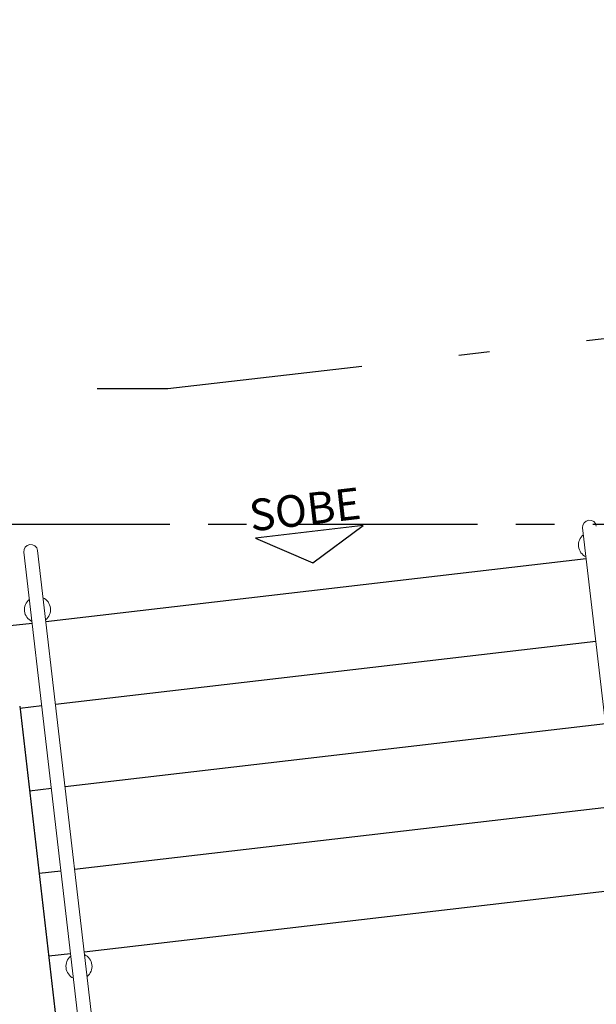
# Model space of a CAD drawing. Units: millimetres. Extents: x 2343 to 3816, y 1209 to 2939.
# Drawn here: x 2741 to 2743, y 2184 to 2187 of the extents above; entities that cross this region are included whole.
import ezdxf
from ezdxf.enums import TextEntityAlignment as Align

# ---------------------------------------------------------------- set-up
doc = ezdxf.new("R2010")
doc.units = ezdxf.units.MM
for name, pattern in [('DASHDOT2', [12.7, 6.35, -3.175, 0, -3.175]), ('LIN0', [0]), ('PL-POUSO-ARQ-EIXO$0$CENTER', [2, 1.25, -0.25, 0.25, -0.25])]:
    doc.linetypes.add(name, pattern=pattern)
doc.layers.add('3', color=3, linetype='Continuous', lineweight=30)
doc.layers.add('MURO', color=3, linetype='LIN0', lineweight=9)
for name, color, linetype in [('cota', 1, 'Continuous'), ('EIXO$0$A-EIXOS-PRI', 252, 'PL-POUSO-ARQ-EIXO$0$CENTER'), ('TEXTOS', 2, 'Continuous')]:
    doc.layers.add(name, color=color, linetype=linetype)
doc.styles.add('ARIAL', font='Arial.ttf')

msp = doc.modelspace()

# ---------------------------------------------------------------- linework, layer by layer
at = {"color": 252, "linetype": 'DASHDOT2', "ltscale": 0.1}
msp.add_line((2687.8264, 2185.5621), (2741.486, 2185.5622), dxfattribs=at)
msp.add_lwpolyline([(2741.486, 2185.5622), (2776.7941, 2189.6139)], dxfattribs=at)
at = {"layer": '3'}
msp.add_lwpolyline([(2742.1207, 2185.1171), (2741.7707, 2185.0764), (2741.9575, 2184.9957)], close=True, dxfattribs=at)
at = {"layer": 'cota'}
for p, q in [((2742.8458, 2185.0091), (2741.0898, 2184.8047)), ((2741.0453, 2184.7995), (2740.9745, 2184.7913)), ((2742.877, 2184.7409), (2741.121, 2184.5365)), ((2741.0049, 2184.5303), (2741.275, 2182.2096)), ((2741.0766, 2184.5313), (2741.0057, 2184.5231)), ((2742.9082, 2184.4727), (2741.1523, 2184.2683)), ((2741.1078, 2184.2632), (2741.0369, 2184.2549)), ((2742.9394, 2184.2045), (2741.1835, 2184.0001)), ((2741.139, 2183.995), (2741.0682, 2183.9867)), ((2742.9706, 2183.9364), (2741.2147, 2183.732)), ((2741.1702, 2183.7268), (2741.0994, 2183.7185))]:
    msp.add_line(p, q, dxfattribs=at)
at = {"layer": 'EIXO$0$A-EIXOS-PRI', "ltscale": 0.5}
msp.add_line((2682.8673, 2185.1199), (2745.5536, 2185.1222), dxfattribs=at)
at = {"layer": 'MURO'}
for points in [[(2742.834, 2185.1098), (2742.9837, 2183.8245)], [(2741.335, 2182.3114), (2741.0184, 2185.0308)], [(2741.0629, 2185.036), (2741.3795, 2182.3166)]]:
    msp.add_lwpolyline(points, dxfattribs=at)
for centre, radius, start, end in [((2742.8563, 2185.1124), 0.0224, 6.6397, 186.6397), ((2742.8631, 2185.0538), 0.0424, 128.5289, 244.7504), ((2741.0407, 2185.0334), 0.0224, 6.6397, 186.6397), ((2741.0627, 2184.8442), 0.0424, 308.5289, 64.7504), ((2741.0627, 2184.8442), 0.0424, 128.5289, 244.7504), ((2741.1975, 2183.6857), 0.0424, 128.5289, 244.7504), ((2741.1975, 2183.6857), 0.0424, 308.5289, 64.7504)]:
    msp.add_arc(centre, radius, start, end, dxfattribs=at)

# ---------------------------------------------------------------- texts
at = {"layer": 'TEXTOS', "style": 'ARIAL'}
msp.add_text('SOBE', height=0.1029, rotation=6.6398, dxfattribs=at).set_placement((2741.9374, 2185.1187), align=Align.CENTER)

doc.saveas('drawing.dxf')
